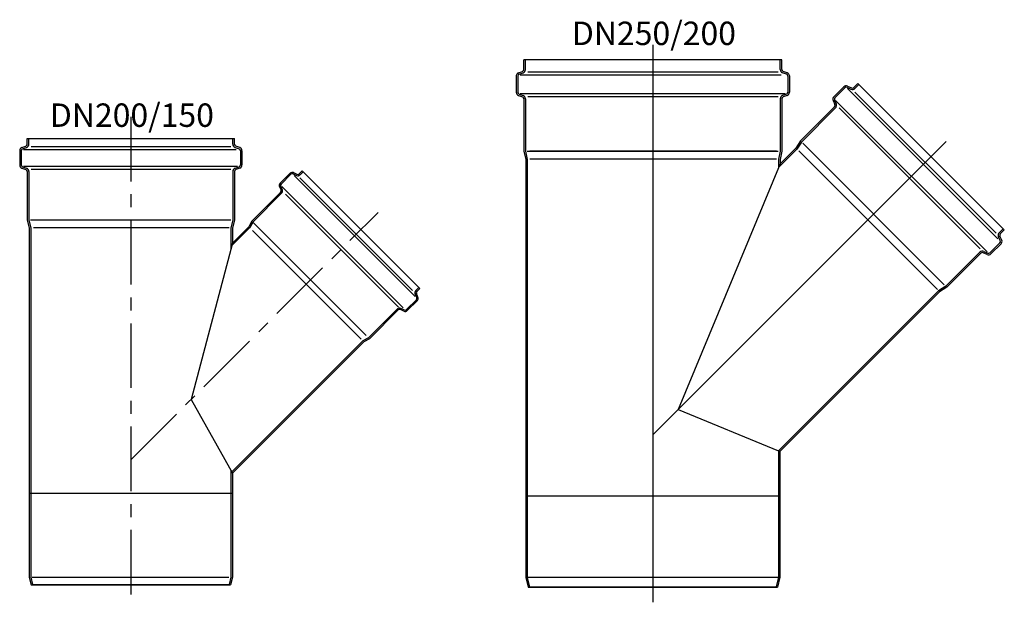
# Model space of a CAD drawing. Units: millimetres. Extents: x 20149 to 31931, y -10949 to -193.
# Drawn here: x 21276 to 22244, y -8739 to -8166 of the extents above; entities that cross this region are included whole.
import ezdxf

# ---------------------------------------------------------------- set-up
doc = ezdxf.new("R2010")
doc.units = ezdxf.units.MM
doc.header["$LTSCALE"] = 2
doc.linetypes.add('CENTER', pattern=[50.8, 31.75, -6.35, 6.35, -6.35])
doc.layers.get('0').update_dxf_attribs({"color": 10})
for name, color, linetype in [('ACO_Centre', 10, 'CENTER'), ('ACO_DETAIL', 10, 'Continuous'), ('ACO_text', 10, 'Continuous'), ('AM_BOR', 10, 'Continuous')]:
    doc.layers.add(name, color=color, linetype=linetype)
doc.styles.get("Standard").update_dxf_attribs({"font": 'ISOCP.SHX'})

# ---------------------------------------------------------------- blocks, each defined once
blk = doc.blocks.new('419423')
at = {"layer": 'ACO_Centre'}
for p, q in [((-32375.74, -25495.91), (-32375.74, -25972.17)), ((-32375.74, -25833.23), (-32132.56, -25590.06))]:
    blk.add_line(p, q, dxfattribs=at)
at = {"layer": 'ACO_DETAIL'}
for p, q in [((-32477.54, -25517.23), (-32273.94, -25517.23)), ((-32477.54, -25522.82), (-32477.54, -25517.23)), ((-32476.04, -25522.82), (-32476.04, -25517.23)), ((-32275.44, -25522.82), (-32275.44, -25517.23)), ((-32273.94, -25522.82), (-32273.94, -25517.23)), ((-32485.04, -25529.24), (-32485.04, -25543.32)), ((-32483.54, -25529.42), (-32483.54, -25543.14)), ((-32482.9, -25526.19), (-32478.85, -25524.7)), ((-32481.19, -25528.02), (-32272.22, -25528.02)), ((-32473.66, -25525.27), (-32277.39, -25525.27)), ((-32268.57, -25526.19), (-32272.62, -25524.7)), ((-32267.94, -25529.42), (-32267.94, -25543.14)), ((-32266.44, -25529.24), (-32266.44, -25543.32)), ((-32482.9, -25546.37), (-32478.85, -25547.86)), ((-32481.19, -25544.54), (-32270.68, -25544.54)), ((-32477.54, -25549.74), (-32477.54, -25597.27)), ((-32476.04, -25549.74), (-32476.04, -25597.23)), ((-32473.66, -25547.29), (-32277.39, -25547.29)), ((-32275.44, -25549.74), (-32275.44, -25597.23)), ((-32273.94, -25549.74), (-32273.94, -25597.27)), ((-32268.57, -25546.37), (-32272.62, -25547.86)), ((-32219.12, -25551.46), (-32229, -25561.34)), ((-32218.36, -25552.47), (-32227.99, -25562.1)), ((-32216.1, -25552.07), (-32212.76, -25553.63)), ((-32215.73, -25550.86), (-32212.39, -25552.42)), ((-32207.27, -25549.15), (-32210.13, -25552.02)), ((-32206.38, -25550.04), (-32209.37, -25553.03)), ((-32207.27, -25549.15), (-32091.66, -25664.77)), ((-32215.14, -25553.55), (-32096.16, -25672.53)), ((-32209.4, -25555.97), (-32098.67, -25666.7)), ((-32228.44, -25570.33), (-32256.77, -25598.65)), ((-32227.43, -25571.09), (-32255.88, -25599.54)), ((-32229.6, -25564.73), (-32228.04, -25568.07)), ((-32228.39, -25564.36), (-32226.84, -25567.7)), ((-32227.11, -25564.61), (-32107.79, -25683.93)), ((-32223.64, -25571.91), (-32112.48, -25683.07)), ((-32477.54, -25597.27), (-32475.74, -25605.5)), ((-32476.04, -25597.23), (-32474.24, -25605.46)), ((-32474.37, -25597.23), (-32277.5, -25597.23)), ((-32275.44, -25597.23), (-32277.24, -25605.46)), ((-32273.94, -25597.27), (-32275.74, -25605.5)), ((-32256.77, -25598.65), (-32259.77, -25604.13)), ((-32255.88, -25599.54), (-32258.89, -25605.02)), ((-32255.26, -25600.15), (-32144.31, -25711.11)), ((-32475.74, -25605.5), (-32475.74, -25948.73)), ((-32474.24, -25605.46), (-32474.24, -25948.73)), ((-32279, -25605.23), (-32471.61, -25605.23)), ((-32277.24, -25605.46), (-32277.24, -25625.75)), ((-32258.89, -25605.02), (-32276.37, -25622.5)), ((-32259.77, -25604.13), (-32275.74, -25620.1)), ((-32275.74, -25605.5), (-32275.74, -25620.1)), ((-32256.15, -25607.75), (-32149.25, -25714.65)), ((-32275.74, -25620.1), (-32316.57, -25774.07)), ((-32092.54, -25663.88), (-32095.53, -25666.87)), ((-32091.66, -25664.77), (-32094.52, -25667.63)), ((-32094.97, -25675.86), (-32104.6, -25685.49)), ((-32093.96, -25676.62), (-32103.84, -25686.5)), ((-32094.57, -25673.6), (-32096.13, -25670.26)), ((-32093.36, -25673.23), (-32094.92, -25669.89)), ((-32113.59, -25684.93), (-32142.04, -25713.38)), ((-32112.83, -25685.94), (-32141.15, -25714.26)), ((-32107.23, -25687.1), (-32110.57, -25685.54)), ((-32106.86, -25685.89), (-32110.2, -25684.34)), ((-32147.52, -25716.38), (-32276.37, -25845.24)), ((-32146.63, -25717.27), (-32275.74, -25846.37)), ((-32142.04, -25713.38), (-32147.52, -25716.38)), ((-32141.15, -25714.26), (-32146.63, -25717.27)), ((-32316.57, -25774.07), (-32275.74, -25846.37)), ((-32277.24, -25843.72), (-32277.24, -25948.73)), ((-32275.74, -25846.37), (-32275.74, -25948.73)), ((-32475.74, -25866.23), (-32275.74, -25866.23)), ((-32475.74, -25948.73), (-32473.73, -25956.23)), ((-32474.24, -25948.73), (-32472.33, -25955.86)), ((-32472.82, -25948.73), (-32279.4, -25948.73)), ((-32277.24, -25948.73), (-32279.14, -25955.86)), ((-32275.74, -25948.73), (-32277.75, -25956.23)), ((-32473.73, -25956.23), (-32472.33, -25955.86)), ((-32473.73, -25956.23), (-32277.75, -25956.23)), ((-32472.33, -25955.86), (-32279.14, -25955.86)), ((-32277.75, -25956.23), (-32279.14, -25955.86))]:
    blk.add_line(p, q, dxfattribs=at)
at = {"layer": 'ACO_DETAIL', "color": 112}
for p, q in [((-32482.22, -25527.54), (-32478.34, -25526.11)), ((-32273.13, -25526.11), (-32269.25, -25527.54)), ((-32482.22, -25545.02), (-32478.34, -25546.45)), ((-32273.13, -25546.45), (-32269.25, -25545.02))]:
    blk.add_line(p, q, dxfattribs=at)
at = {"layer": 'ACO_DETAIL'}
for centre, radius, start, end in [((-32479.54, -25522.82), 2, 290, 0), ((-32479.54, -25522.82), 3.5, 290, 0), ((-32271.94, -25522.82), 3.5, 180, 250), ((-32271.94, -25522.82), 2, 180, 250), ((-32481.79, -25529.24), 3.25, 110, 180), ((-32481.54, -25529.42), 2, 110, 180), ((-32269.94, -25529.42), 2, 0, 70), ((-32269.69, -25529.24), 3.25, 0, 70), ((-32481.79, -25543.32), 3.25, 180, 250), ((-32481.54, -25543.14), 2, 180, 250), ((-32269.94, -25543.14), 2, 290, 0), ((-32269.69, -25543.32), 3.25, 290, 0), ((-32479.54, -25549.74), 2, 0, 70), ((-32479.54, -25549.74), 3.5, 0, 70), ((-32271.94, -25549.74), 3.5, 110, 180), ((-32271.94, -25549.74), 2, 110, 180), ((-32217, -25553.58), 3, 65, 135), ((-32216.95, -25553.88), 2, 65, 135), ((-32211.5, -25550.91), 3, 245, 315), ((-32211.55, -25550.61), 2, 245, 315), ((-32226.88, -25563.46), 3, 135, 205), ((-32226.58, -25563.52), 2, 135, 205), ((-32229.86, -25568.91), 2, 315, 25), ((-32229.56, -25568.97), 3, 315, 25), ((-32093.41, -25668.99), 3, 135, 205), ((-32093.11, -25669.05), 2, 135, 205), ((-32096.38, -25674.44), 2, 315, 25), ((-32096.08, -25674.5), 3, 315, 25), ((-32111.47, -25687.05), 3, 65, 135), ((-32111.42, -25687.35), 2, 65, 135), ((-32105.97, -25684.38), 3, 245, 315), ((-32106.02, -25684.08), 2, 245, 315)]:
    blk.add_arc(centre, radius, start, end, dxfattribs=at)
blk = doc.blocks.new('417115')
at = {"layer": 'ACO_Centre', "ltscale": 10}
for p, q in [((17132.79, -32799.77), (17132.79, -33348.28)), ((17132.79, -33183.48), (17421.31, -32894.96))]:
    blk.add_line(p, q, dxfattribs=at)
at = {"layer": 'ACO_DETAIL'}
for p, q in [((17259.59, -32814.48), (17005.99, -32814.48)), ((17005.99, -32824.07), (17005.99, -32814.48)), ((17007.49, -32824.07), (17007.49, -32814.48)), ((17258.09, -32824.08), (17258.09, -32814.48)), ((17259.59, -32824.07), (17259.59, -32814.48)), ((16998.49, -32830.5), (16998.49, -32846.57)), ((16999.99, -32830.67), (16999.99, -32846.4)), ((17000.63, -32827.44), (17004.67, -32825.95)), ((17001.3, -32828.79), (17005.18, -32827.36)), ((17002.33, -32829.27), (17259.01, -32829.27)), ((17009.87, -32826.52), (17256.13, -32826.52)), ((17264.27, -32828.79), (17260.38, -32827.36)), ((17264.95, -32827.44), (17260.9, -32825.95)), ((17265.59, -32830.67), (17265.59, -32846.4)), ((17267.09, -32830.5), (17267.09, -32846.57)), ((17320.66, -32841.04), (17310.7, -32850.99)), ((17320.66, -32841.04), (17310.7, -32850.99)), ((17321.59, -32842.22), (17311.89, -32851.93)), ((17323.85, -32841.83), (17327.61, -32843.56)), ((17324.24, -32842.89), (17472.01, -32990.66)), ((17324.33, -32840.39), (17328.24, -32842.2)), ((17324.33, -32840.39), (17328.24, -32842.2)), ((17330.5, -32841.8), (17334.45, -32837.85)), ((17330.5, -32841.8), (17334.45, -32837.85)), ((17331.56, -32842.86), (17335.51, -32838.91)), ((17334.45, -32837.85), (17478.42, -32981.82)), ((17334.45, -32837.85), (17478.42, -32981.82)), ((17000.63, -32849.62), (17004.67, -32851.11)), ((17001.3, -32848.27), (17005.18, -32849.71)), ((17002.33, -32847.8), (17262.84, -32847.8)), ((17005.99, -32852.99), (17005.99, -32904.52)), ((17005.99, -32852.99), (17005.99, -32900.71)), ((17007.49, -32852.99), (17007.49, -32904.48)), ((17009.87, -32850.54), (17256.13, -32850.54)), ((17258.09, -32852.99), (17258.09, -32904.48)), ((17259.59, -32852.99), (17259.59, -32904.52)), ((17259.59, -32852.99), (17259.59, -32900.48)), ((17264.27, -32848.27), (17260.39, -32849.71)), ((17264.95, -32849.62), (17260.9, -32851.11)), ((17311.49, -32854.19), (17313.22, -32857.94)), ((17331.51, -32846.28), (17470.29, -32985.06)), ((17311.46, -32860.84), (17277.86, -32894.44)), ((17311.46, -32860.84), (17277.86, -32894.44)), ((17312.53, -32861.9), (17278.95, -32895.48)), ((17310.06, -32854.66), (17311.86, -32858.58)), ((17310.06, -32854.66), (17311.86, -32858.58)), ((17312.55, -32854.57), (17461.41, -33003.43)), ((17315.94, -32861.85), (17454.72, -33000.63)), ((17274.4, -32902.57), (17256.34, -32920.63)), ((17273.31, -32901.53), (17257.84, -32917.01)), ((17277.86, -32894.44), (17273.31, -32901.53)), ((17277.86, -32894.44), (17273.31, -32901.53)), ((17278.95, -32895.48), (17274.4, -32902.57)), ((17280.12, -32896.66), (17419.33, -33035.86)), ((17005.99, -32904.52), (17007.79, -32912.75)), ((17007.49, -32904.48), (17009.29, -32912.71)), ((17009.15, -32904.48), (17256.02, -32904.48)), ((17254.52, -32904.48), (17011.91, -32904.48)), ((17258.09, -32904.48), (17256.34, -32912.48)), ((17259.59, -32904.52), (17257.84, -32912.52)), ((17412.61, -33040.46), (17276.42, -32904.26)), ((17007.79, -32912.75), (17007.79, -33324.34)), ((17009.29, -32912.71), (17009.29, -33324.34)), ((17254.52, -32912.48), (17011.91, -32912.48)), ((17257.84, -32917.01), (17157.79, -33158.48)), ((17256.34, -32912.48), (17256.34, -32920.63)), ((17257.84, -32912.52), (17257.84, -32917.01)), ((17474.44, -32992.42), (17472.71, -32988.66)), ((17473.41, -32984.71), (17477.36, -32980.76)), ((17475.88, -32991.94), (17474.07, -32988.03)), ((17475.88, -32991.94), (17474.07, -32988.03)), ((17474.47, -32985.77), (17478.42, -32981.82)), ((17474.47, -32985.77), (17478.42, -32981.82)), ((17474.05, -32994.68), (17464.34, -33004.38)), ((17475.23, -32995.61), (17465.28, -33005.57)), ((17475.23, -32995.61), (17465.28, -33005.57)), ((17454.37, -33003.74), (17420.79, -33037.32)), ((17455.43, -33004.81), (17421.83, -33038.41)), ((17455.43, -33004.81), (17421.83, -33038.41)), ((17461.61, -33006.21), (17457.69, -33004.41)), ((17461.61, -33006.21), (17457.69, -33004.41)), ((17458.33, -33003.05), (17462.08, -33004.78)), ((17420.79, -33037.32), (17413.7, -33041.87)), ((17413.7, -33041.87), (17256.29, -33199.28)), ((17414.74, -33042.96), (17257.79, -33199.9)), ((17421.83, -33038.41), (17414.74, -33042.96)), ((17421.83, -33038.41), (17414.74, -33042.96)), ((17157.79, -33158.48), (17256.29, -33199.28)), ((17256.29, -33199.28), (17256.29, -33323.48)), ((17256.29, -33199.28), (17257.79, -33199.9)), ((17257.79, -33199.9), (17257.79, -33323.48)), ((17007.79, -33243.48), (17257.79, -33243.48)), ((17007.79, -33324.34), (17010.24, -33333.48)), ((17009.29, -33324.34), (17011.64, -33333.11)), ((17009.8, -33323.48), (17255.78, -33323.48)), ((17256.29, -33323.48), (17253.94, -33333.11)), ((17257.79, -33323.48), (17255.34, -33333.48)), ((17010.24, -33333.48), (17011.64, -33333.11)), ((17010.24, -33333.48), (17255.34, -33333.48)), ((17011.64, -33333.11), (17253.94, -33333.11)), ((17255.34, -33333.48), (17253.94, -33333.11))]:
    blk.add_line(p, q, dxfattribs=at)
for centre, radius, start, end in [((17003.99, -32824.07), 2, 290, 0), ((17003.99, -32824.07), 3.5, 290, 0), ((17261.59, -32824.08), 3.5, 180, 249.87733), ((17261.59, -32824.07), 2, 180, 250), ((17001.74, -32830.5), 3.25, 110, 180), ((17001.99, -32830.67), 2, 110, 180), ((17263.59, -32830.67), 2, 0, 70), ((17263.84, -32830.5), 3.25, 0, 70), ((17322.95, -32843.34), 3.25, 65, 135), ((17322.95, -32843.34), 3.25, 65, 135), ((17323.01, -32843.64), 2, 65, 135), ((17329.09, -32840.39), 3.5, 245, 315), ((17329.09, -32840.39), 2, 245, 315), ((17329.09, -32840.39), 2, 245, 315), ((17001.74, -32846.57), 3.25, 180, 250), ((17001.99, -32846.4), 2, 180, 250), ((17003.99, -32852.99), 2, 0, 70), ((17003.99, -32852.99), 3.5, 0, 70), ((17261.59, -32852.99), 3.5, 110, 180), ((17261.59, -32852.99), 2, 110, 180), ((17263.59, -32846.4), 2, 290, 0), ((17263.84, -32846.57), 3.25, 290, 0), ((17313, -32853.29), 3.25, 135, 205), ((17313, -32853.29), 3.25, 135, 205), ((17313.3, -32853.34), 2, 135, 205), ((17310.05, -32859.42), 2, 315, 25), ((17310.05, -32859.42), 2, 315, 25), ((17310.05, -32859.42), 3.5, 315, 25), ((17475.88, -32987.18), 3.5, 135, 205), ((17475.88, -32987.18), 2, 135, 205), ((17475.88, -32987.18), 2, 135, 205), ((17472.63, -32993.26), 2, 315, 25), ((17472.93, -32993.32), 3.25, 315, 25), ((17472.93, -32993.32), 3.25, 315, 25), ((17456.85, -33006.22), 3.5, 65, 135), ((17456.85, -33006.22), 2, 65, 135), ((17456.85, -33006.22), 2, 65, 135), ((17462.98, -33003.27), 3.25, 245, 315), ((17462.98, -33003.27), 3.25, 245, 315), ((17462.93, -33002.97), 2, 245, 315)]:
    blk.add_arc(centre, radius, start, end, dxfattribs=at)

msp = doc.modelspace()

# ---------------------------------------------------------------- block references
at = {"layer": 'ACO_text', "color": 112}
msp.add_blockref('417115', (4766.01, 24609.09), dxfattribs=at)
at = {"layer": 'AM_BOR', "color": 112}
msp.add_blockref('419423', (53761.17, 17234.34), dxfattribs=at)

# ---------------------------------------------------------------- texts
at = {"char_height": 23.04, "width": 149.1124, "attachment_point": 5, "line_spacing_factor": 0.9}
for s, insert in [('{\\fArial|b0|i0|c0|p34;DN250/200}', (21899.84, -8179.48)), ('{\\fArial|b0|i0|c0|p34;DN200/150}', (21386.47, -8259.96))]:
    msp.add_mtext(s, dxfattribs=dict(at, insert=insert))

doc.saveas('drawing.dxf')
